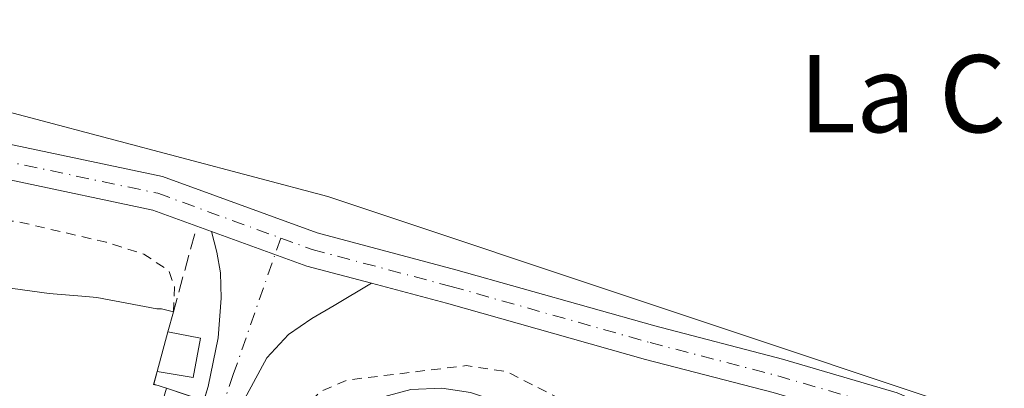
# Model space of a CAD drawing. Units: metres. Extents: x 553082 to 556524, y 4700877 to 4703216.
# Drawn here: x 555515 to 555617, y 4702016 to 4702054 of the extents above; entities that cross this region are included whole.
import ezdxf
from ezdxf.enums import TextEntityAlignment as Align

# ---------------------------------------------------------------- set-up
doc = ezdxf.new("R2010")
doc.units = ezdxf.units.M
doc.header["$MEASUREMENT"] = 0
for name, pattern in [('DGN Style 2', [1.6480167562047852, 0.988810053722871, -0.6592067024819142]), ('DGN Style 3', [2.307223458686699, 1.648016756204785, -0.6592067024819142]), ('DGN Style 4', [2.6384748266838614, 1.318413404963828, -0.6592067024819142, 0.001648016756204785, -0.6592067024819142])]:
    doc.linetypes.add(name, pattern=pattern)
for name, color, linetype, lineweight in [('Camino Cxs', 7, 'Continuous', 0), ('Camino eje', 30, 'DGN Style 4', 13), ('Corriente artificial Cxs', 4, 'Continuous', 13), ('Corriente artificial oculto Cxs', 21, 'Continuous', 13), ('Corriente natural Cxs', 4, 'Continuous', 13), ('Cultivos leñosos CxS', 92, 'Continuous', 0), ('Curva de nivel auxiliar', 30, 'DGN Style 2', 0), ('Edificación Cxs', 1, 'Continuous', 13), ('Instalación de energía eléctrica Cxs', 135, 'Continuous', 0), ('Matorral CxS', 135, 'Continuous', 0), ('Obra de contención lineal', 1, 'DGN Style 3', 13), ('Pista no pavimentada Cxs', 111, 'Continuous', 0), ('Pista no pavimentada eje', 91, 'DGN Style 4', 0), ('Presa Cxs', 1, 'Continuous', 13), ('Presa lineal', 203, 'Continuous', 0), ('Suelo desnudo CxS', 253, 'Continuous', 0), ('Texto cartográfico', 7, 'Continuous', 0)]:
    doc.layers.add(name, color=color, linetype=linetype, lineweight=lineweight)
doc.styles.add('Style-Arial', font='txt')

# ---------------------------------------------------------------- blocks, each defined once
blk = doc.blocks.new('*U17')
at = {"layer": 'Suelo desnudo CxS', "color": 253, "linetype": 'Continuous', "lineweight": 0}
blk.add_polyline3d([(555514.5401999997, 4702026.290100001, 345.7930000000051), (555518.3101000004, 4702025.800100001, 345.9480999999942), (555522.1201, 4702025.4901, 346.3292999999976), (555523.2401000002, 4702025.360099999, 346.4143999999943), (555526.3501000004, 4702024.770099999, 346.5261000000028), (555529.4600999998, 4702024.1801, 347.2382000000071), (555529.9600999998, 4702024.1801, 347.4572000000044), (555531.1902999999, 4702023.900599999, 347.9149999999936), (555530.6201, 4702021.8101, 347.1379000000015), (555529.5000999998, 4702017.700099999, 346.0944000000018), (555529.1601, 4702016.390100001, 346.0482000000048), (555530.4700999996, 4702015.960100001, 346.788400000005), (555526.9570000004, 4702003.9804, 345.7565000000032)], dxfattribs=at)
blk = doc.blocks.new('*U19')
at = {"layer": 'Corriente natural Cxs', "color": 4, "linetype": 'Continuous', "lineweight": 13}
blk.add_polyline3d([(555514.5401999997, 4702026.290100001, 345.7930000000051), (555518.3101000004, 4702025.800100001, 345.9480999999942), (555522.1201, 4702025.4901, 346.3292999999976), (555523.2401000002, 4702025.360099999, 346.4143999999943), (555526.3501000004, 4702024.770099999, 346.5261000000028), (555529.4600999998, 4702024.1801, 347.2382000000071), (555529.9600999998, 4702024.1801, 347.4572000000044), (555531.1902000001, 4702023.9003, 347.9149000000034), (555530.6201, 4702021.8101, 347.1379000000015), (555529.5001999997, 4702017.700099999, 346.0944000000018), (555529.1601, 4702016.390100001, 346.0482000000048), (555530.4700999996, 4702015.960100001, 346.788400000005), (555526.9570000004, 4702003.9804, 345.7565000000032)], dxfattribs=at)

msp = doc.modelspace()

# ---------------------------------------------------------------- linework, layer by layer
at = {"layer": 'Camino Cxs', "color": 7, "linetype": 'Continuous', "lineweight": 0, "extrusion": (-0.07725370615789515, -0.4023182127025323, 0.9122345754315113), "elevation": -1934310.239152684, "flags": 128}
msp.add_lwpolyline([(-341123.5888518459, 4308109.217648653), (-341113.2138651853, 4308107.393245638), (-341106.3125786871, 4308106.860375451)], dxfattribs=at)
at = {"layer": 'Camino Cxs', "color": 7, "linetype": 'Continuous', "lineweight": 0}
for points in [[(555532.4700999996, 4702008.6501, 349.1306999999942), (555534.7901, 4702016.130100001, 350.1695999999938), (555535.8300999999, 4702021.200099999, 350.0957999999956), (555536.1228999998, 4702025.295299999, 349.9030000000057), (555536.0698999995, 4702027.941099999, 349.9320000000007), (555535.6995000001, 4702030.0579, 350.476999999999), (555535.1535, 4702032.220799999, 350.9070000000065), (555545.0285, 4702028.629899999, 350.1595999999991), (555551.7143000001, 4702026.851100001, 349.9413000000059), (555547.8705000002, 4702024.554500001, 349.9328999999998), (555545.5421000002, 4702023.1787, 349.8937000000006), (555543.1079000002, 4702021.5383, 349.8301000000066), (555540.8855, 4702019.1041, 349.8635999999969), (555538.1001000004, 4702014.020099999, 349.0666999999958)], [(555534.3383999999, 4702014.673900001, 350.0476999999955), (555534.7901, 4702016.130100001, 350.1695999999938), (555535.8300999999, 4702021.200099999, 350.0957999999956), (555536.1228999998, 4702025.295299999, 349.9030000000057), (555536.0698999995, 4702027.941099999, 349.9320000000007), (555535.6995000001, 4702030.0579, 350.476999999999), (555535.1535, 4702032.220799999, 350.9070000000065)], [(555551.7143000001, 4702026.851100001, 349.9413000000059), (555547.8705000002, 4702024.554500001, 349.9328999999998), (555545.5421000002, 4702023.1787, 349.8937000000006), (555543.1079000002, 4702021.5383, 349.8301000000066), (555540.8855, 4702019.1041, 349.8635999999969), (555538.1001000004, 4702014.020099999, 349.0666999999958), (555537.9241000004, 4702013.481699999, 348.9747000000062)]]:
    msp.add_polyline3d(points, dxfattribs=at)
at = {"layer": 'Camino eje', "color": 30, "linetype": 'DGN Style 4', "lineweight": 13}
msp.add_polyline3d([(555542.3148999996, 4702031.532099999, 351.4820999999938), (555537.3932999996, 4702017.392300001, 349.840400000001), (555534.0800999999, 4702007.6151, 348.0605999999971), (555530.5850999998, 4701997.2501, 348.963699999993), (555527.7987000002, 4701987.631899999, 349.6652000000031), (555526.9521000005, 4701983.821900001, 349.7238999999972), (555527.1637000004, 4701980.6469, 349.6992999999929), (555527.9046999998, 4701977.2601, 349.7216999999946), (555530.0213000001, 4701974.296900001, 350.0944000000018), (555535.6305, 4701969.534299999, 349.3239000000031), (555548.9654999999, 4701963.819300001, 348.9541000000027), (555568.3331000004, 4701955.564300001, 348.9979000000022), (555582.3031000001, 4701949.5317, 354.0777999999991), (555590.3463000003, 4701946.780099999, 352.6570999999968), (555600.9297000002, 4701942.6525, 348.5273000000016), (555609.6791000003, 4701936.995300001, 348.2151000000013), (555622.3790999996, 4701930.909800001, 348.2728000000061)], dxfattribs=at)
at = {"layer": 'Corriente artificial Cxs', "color": 4, "linetype": 'Continuous', "lineweight": 13}
for points in [[(555539.4644999999, 4702012.969500001, 348.670100000003), (555545.6601, 4702010.800100001, 347.0108000000037), (555546.3901000004, 4702010.950099999, 347.0757000000012), (555547.7401000002, 4702011.960100001, 347.4762000000046), (555549.0500999996, 4702013.0101, 347.7885999999999), (555550.7600999996, 4702014.0601, 348.0887999999977), (555552.6001000004, 4702014.970100001, 348.3570000000037), (555555.8000999996, 4702015.850099999, 348.7908000000025), (555559.0201000003, 4702015.960100001, 348.9698000000063), (555561.9801000003, 4702015.530099999, 349.0014999999985), (555564.8601000002, 4702014.550100001, 348.8619999999937), (555567.0800999999, 4702013.4101, 348.7253000000055), (555569.2701000003, 4702012.280099999, 348.6609999999928), (555572.8901000004, 4702010.470100001, 348.4367000000057), (555576.5500999996, 4702008.7601, 348.3089999999939), (555582.5201000003, 4702006.670100001, 348.3785999999964), (555588.5401, 4702004.710100001, 348.2676000000066), (555594.4401000004, 4702002.4301, 348.042300000001), (555600.3400999998, 4702000.1601, 347.7020000000048), (555605.9600999998, 4701998.1801, 347.3381999999983), (555611.5401, 4701996.120100001, 346.7835000000051), (555621.0301000001, 4701992.040100001, 345.551999999996)], [(555555.8000999996, 4702015.850099999, 348.7908000000025), (555559.0201000003, 4702015.960100001, 348.9698000000063), (555561.9801000003, 4702015.530099999, 349.0014999999985)]]:
    msp.add_polyline3d(points, dxfattribs=at)
at = {"layer": 'Corriente artificial oculto Cxs', "color": 21, "linetype": 'Continuous', "lineweight": 13, "extrusion": (0.9595866106072564, -0.2814134362663281, 0.0001209630329487039), "elevation": -790130.8258748458, "flags": 128}
msp.add_lwpolyline([(4668298.902287948, 442.7288243625088), (4668307.495293439, 441.5959243565835), (4668312.846675318, 441.3331243523041), (4668325.330868672, 442.3650243598553)], dxfattribs=at)
at = {"layer": 'Corriente artificial oculto Cxs', "color": 21, "linetype": 'Continuous', "lineweight": 13}
msp.add_polyline3d([(555539.4644999999, 4702012.969500001, 348.670100000003), (555535.9287999999, 4702000.938200001, 345.4807000000001), (555532.2001999998, 4701988.250299999, 348.0022000000026), (555529.8715000004, 4701988.8474, 348.5660000000062), (555528.2697000002, 4701989.2578, 348.9777999999933), (555526.7095999997, 4701989.657500001, 348.8512999999948), (555523.0327000003, 4701990.5996, 347.1521999999969), (555525.4510000004, 4701998.8453, 346.0192999999999), (555526.9570000004, 4702003.9804, 345.7565000000032), (555530.4700999996, 4702015.960100001, 346.788400000005), (555530.4755999995, 4702015.9582, 346.7915000000066), (555534.3383999999, 4702014.673900001, 348.4431000000041), (555536.2560000002, 4702014.0363, 348.8828999999969), (555537.9241000004, 4702013.481699999, 349.0215000000026)], close=True, dxfattribs=at)
at = {"layer": 'Corriente natural Cxs', "color": 4, "linetype": 'Continuous', "lineweight": 13, "extrusion": (-0.08881385407732172, -0.3256663794434707, 0.9413041530898042), "elevation": -1580302.472041582, "flags": 128}
msp.add_lwpolyline([(-701171.0674708108, 4407793.894146114), (-701171.0674708108, 4407791.592626697)], dxfattribs=at)
at = {"layer": 'Corriente natural Cxs', "color": 4, "linetype": 'Continuous', "lineweight": 13, "extrusion": (-0.06255521426454805, -0.2295552952260056, 0.9712832808208005), "elevation": -1113788.172509086, "flags": 128}
msp.add_lwpolyline([(-700263.8472333959, 4548266.696673168), (-700263.8472333959, 4548262.310855997)], dxfattribs=at)
at = {"layer": 'Corriente natural Cxs', "color": 4, "linetype": 'Continuous', "lineweight": 13, "extrusion": (-0.4673065671346261, 0.09026907892423186, 0.8794748806549406), "elevation": 165148.6045708515, "flags": 128}
msp.add_lwpolyline([(-4722036.036555155, -304442.449732542), (-4722034.685847247, -304442.5468025192), (-4722034.512110203, -304440.9915818023)], dxfattribs=at)
at = {"layer": 'Corriente natural Cxs', "color": 4, "linetype": 'Continuous', "lineweight": 13, "extrusion": (0.9595866106072564, -0.2814134362663281, 0.0001209630329487039), "elevation": -790130.8258748458, "flags": 128}
msp.add_lwpolyline([(4668298.902287948, 442.7288243625088), (4668307.495293439, 441.5959243565835), (4668312.846675318, 441.3331243523041), (4668325.330868672, 442.3650243598553)], dxfattribs=at)
at = {"layer": 'Corriente natural Cxs', "color": 4, "linetype": 'Continuous', "lineweight": 13}
msp.add_polyline3d([(555431.4700999996, 4702041.370100001, 347.8809000000037), (555439.3800999997, 4702040.020099999, 347.3654999999999), (555447.7100999998, 4702038.7501, 347.5485000000044), (555456.0401, 4702037.4901, 346.6270999999979), (555462.6700999998, 4702036.360099999, 346.7366999999941), (555469.2901, 4702035.220100001, 347.415399999998), (555475.2200999996, 4702034.640100001, 347.594299999997), (555481.1300999997, 4702033.960100001, 347.4306999999972), (555486.5900999998, 4702032.8101, 346.9005000000034), (555492.0201000003, 4702031.5601, 346.9587999999931), (555497.5100999996, 4702030.2601, 346.8580999999977), (555503.0000999998, 4702028.970100001, 347.2151000000013), (555508.7600999996, 4702027.610099999, 346.2125999999989), (555514.5401999997, 4702026.290100001, 345.7930000000051), (555518.3101000004, 4702025.800100001, 345.9480999999942), (555522.1201, 4702025.4901, 346.3292999999976), (555523.2401000002, 4702025.360099999, 346.4143999999943), (555526.3501000004, 4702024.770099999, 346.5261000000028), (555529.4600999998, 4702024.1801, 347.2382000000071), (555529.9600999998, 4702024.1801, 347.4572000000044), (555531.1901000004, 4702023.9002, 347.9147999999986)], dxfattribs=at)
at = {"layer": 'Cultivos leñosos CxS', "color": 92, "linetype": 'Continuous', "lineweight": 0}
for points in [[(555441.9858999997, 4702065.754100001, 350.6888000000035), (555453.9763000002, 4702055.4091, 350.1687999999995), (555486.5932999998, 4702051.8825, 350.0690999999933), (555547.1999000004, 4702035.838300001, 350.1135000000068), (555616.7193, 4702012.6643, 349.9685999999929), (555736.1491, 4701957.403700001, 349.4953999999998), (555779.0365000004, 4701911.312899999, 348.6885000000038), (555812.7962999997, 4701880.7533, 348.8243999999977), (555834.1858999999, 4701855.797700001, 349.0083000000013), (555878.7478999998, 4701811.2323, 348.8594000000012), (555953.6135, 4701732.8005, 348.7571999999927), (556006.6243000003, 4701686.890900001, 348.5534999999945), (556164.9511000002, 4701613.104699999, 347.3012000000017), (556225.8781000003, 4701569.2501, 347.7317999999942), (556320.8139000004, 4701529.584899999, 347.0093999999954), (556520.7547000004, 4701491.723300001, 346.7204000000056)], [(556164.9511000002, 4701613.104699999, 347.3012000000017), (556006.6243000003, 4701686.890900001, 348.5534999999945), (555953.6135, 4701732.8005, 348.7571999999927), (555878.7478999998, 4701811.2323, 348.8594000000012), (555834.1858999999, 4701855.797700001, 349.0083000000013), (555812.7962999997, 4701880.7533, 348.8243999999977), (555779.0365000004, 4701911.312899999, 348.6885000000038), (555736.1491, 4701957.403700001, 349.4953999999998), (555616.7193, 4702012.6643, 349.9685999999929), (555547.1999000004, 4702035.838300001, 350.1135000000068), (555486.5932999998, 4702051.8825, 350.0690999999933), (555453.9763000002, 4702055.4091, 350.1687999999995)]]:
    msp.add_polyline3d(points, dxfattribs=at)
at = {"layer": 'Curva de nivel auxiliar', "color": 30, "linetype": 'DGN Style 2', "lineweight": 0, "flags": 128}
for points, elevation in [([(554458.6167000001, 4701387.9561), (554456.9589, 4701395.0678), (554456.0701000001, 4701398.880200001), (554459.4737999998, 4701400.7117), (554462.3355999999, 4701403.053900001), (554463.7600999996, 4701404.733300001), (554468.8400999998, 4701406.691299999), (554474.4491999997, 4701409.337099999), (554481.5199999996, 4701415.4001), (554482.6699999999, 4701417.640100001), (554484.1500000004, 4701422.590100001), (554485.2000000002, 4701424.950099999), (554491.0599999996, 4701432.280099999), (554492.75, 4701434.9301), (554496.7199999997, 4701446.4001), (554497.2999999998, 4701453.5001), (554495.6399999997, 4701462.950099999), (554495.2107999995, 4701466.746099999), (554494.2073999997, 4701468.0077), (554494.1810999997, 4701468.042400001), (554494.1497999998, 4701468.088099999), (554493.1497999998, 4701469.6381), (554493.0895999996, 4701469.745200001), (554493.0431000004, 4701469.858999999), (554492.4631000003, 4701471.569), (554492.4299999997, 4701471.6918), (554492.4127000002, 4701471.8179), (554491.8975000001, 4701478.923800001), (554490.3899999997, 4701482.190099999), (554489.4900000002, 4701486.600099999), (554486.7300000004, 4701492.1801), (554485.4500000002, 4701495.7401), (554484.7000000002, 4701499.590100001), (554484.2400000002, 4701506.200099999), (554482.4699999997, 4701513.340100001), (554482.6699999999, 4701519.200099999), (554482.4000000004, 4701524.4001), (554481.9299999997, 4701526.960100001), (554480.5300000003, 4701531.440099999), (554480.2800000003, 4701533.450099999), (554480.79, 4701543.170100001), (554480.4699999997, 4701551.3201), (554481.0670999996, 4701554.320499999), (554480.9903999995, 4701557.677300001), (554480.9901000002, 4701557.700200001), (554480.9906000001, 4701557.7303), (554481.1805999996, 4701564.030300001), (554481.1841000002, 4701564.0898), (554481.1885000002, 4701564.129899999), (554482.0085000005, 4701570.399900001), (554482.0162000004, 4701570.448799999), (554482.0235000001, 4701570.485300001), (554483.2636000002, 4701576.115800001), (554484.1529000001, 4701580.131999999), (554484.2300000004, 4701580.840100001), (554486.04, 4701588.720100001), (554486.5099999999, 4701593.370100001), (554487.1436000001, 4701595.055199999), (554487.4254999999, 4701596.4959), (554488.6231000006, 4701603.920700001), (554489.8432999998, 4701611.362000001), (554489.8461999996, 4701611.378799999), (554489.8646999998, 4701611.4608), (554491.8254000006, 4701618.7235), (554491.8474000003, 4701618.7939), (554494.3674, 4701625.913899999), (554494.3739, 4701625.931600001), (554494.3771000003, 4701625.940199999), (554495.4391000001, 4701628.692600001), (554495.5599999996, 4701629.1601), (554499.7599999999, 4701637.420100001), (554501.5099999999, 4701643.190099999), (554502.5599999996, 4701645.5801), (554506.2199999997, 4701651.7401), (554511.1799999997, 4701657.280099999), (554514.9800000004, 4701660.220100001), (554517.3700000001, 4701662.620100001), (554521.8200000003, 4701669.770099999), (554532.7599999999, 4701682.360099999), (554541.9000000004, 4701690.700099999), (554549.5599999996, 4701699.380100001), (554556.7800000003, 4701705.4001), (554559.4900000002, 4701706.700099999), (554563.6299999999, 4701708.0101), (554565.2199999997, 4701708.9101), (554566.5899999999, 4701710.2301), (554570.4100000003, 4701715.450099999), (554574.4800000004, 4701717.7301), (554577.0999999996, 4701719.620100001), (554584.6799999997, 4701726.9001), (554598.1157000001, 4701734.431299999), (554613.1969999997, 4701743.162599999), (554629.8657999998, 4701752.952199999), (554643.3596000001, 4701760.889699999), (554654.7367000004, 4701768.033500001), (554669.818, 4701777.823100001), (554677.8899999997, 4701783.0351), (554681.1699999999, 4701783.630100001), (554682.9400000004, 4701784.370100001), (554689.9400000004, 4701788.8201), (554695.8799999999, 4701793.2401), (554698.9100000003, 4701796.5101), (554700.4500000002, 4701799.210100001), (554702.5, 4701805.600099999), (554702.8499999996, 4701810.1801), (554703.54, 4701810.790100001), (554707.3200000003, 4701812.450099999), (554709.2599999999, 4701814.1501), (554710.8300000001, 4701816.200099999), (554711.6299999999, 4701818.5001), (554712.6900000004, 4701825.270099999), (554714.3499999996, 4701829.040100001), (554715.8200000003, 4701831.190099999), (554717.3899999997, 4701832.190099999), (554724.0700000003, 4701833.780099999), (554727.25, 4701835.270099999), (554734.9699999997, 4701843.0801), (554738.2100000001, 4701847.860099999), (554741.1200000001, 4701850.6601), (554742.7699999996, 4701851.790100001), (554744.5499999998, 4701852.4901), (554748.7699999996, 4701852.420100001), (554750.4000000004, 4701852.8101), (554754.9699999997, 4701856.720100001), (554757.3700000001, 4701859.220100001), (554758.5099999999, 4701861.5601), (554758.4699999997, 4701864.520099999), (554756.8799999999, 4701869.4901), (554757.0300000003, 4701870.550100001), (554757.8799999999, 4701871.920100001), (554759.1500000004, 4701873.100099999), (554760.7400000002, 4701873.940099999), (554767.0499999998, 4701875.130100001), (554768.9900000002, 4701876.040100001), (554769.8600000005, 4701877.8301), (554769.5599999996, 4701881.9901), (554769.9299999997, 4701883.1501), (554771.0099999999, 4701884.720100001), (554774.6600000003, 4701888.300100001), (554782.6100000005, 4701893.700099999), (554786.3499999996, 4701899.2401), (554788.0300000003, 4701899.950099999), (554789.5499999998, 4701899.540100001), (554792.6200000001, 4701894.9801), (554793.3499999996, 4701895.1501), (554794.6600000003, 4701896.190099999), (554798.0999999996, 4701900.8201), (554801.4600000001, 4701904.4101), (554801.7800000003, 4701906.630100001), (554800.9199999999, 4701910.610099999), (554803.4800000004, 4701917.520099999), (554804.5800000001, 4701918.5601), (554808, 4701920.360099999), (554809.4299999997, 4701921.470100001), (554811.4800000004, 4701923.780099999), (554814.54, 4701928.5101), (554817.0700000003, 4701931.470100001), (554825.2400000002, 4701937.950099999), (554830.0800000001, 4701945.920100001), (554837.4299999997, 4701953.040100001), (554846.4500000002, 4701959.670100001), (554856.25, 4701968.280099999), (554866.7199999997, 4701975.1501), (554870.9400000004, 4701979.290100001), (554874.04, 4701981.530099999), (554877.1100000005, 4701982.790100001), (554889.3672000002, 4701985.147299999), (554894.2577999998, 4701989.600500001), (554897.6958999997, 4701992.714299999), (554902.2199999997, 4702003.290100001), (554903.3600000005, 4702004.380100001), (554906.54, 4702005.8301), (554907.8799999999, 4702006.9301), (554910.9699999997, 4702012.770099999), (554913.8399999999, 4702016.360099999), (554916.1600000003, 4702018.590100001), (554918.1200000001, 4702019.620100001), (554920, 4702019.9301), (554921.9400000004, 4702019.860099999), (554925.9699999997, 4702019.0801), (554928.5999999996, 4702019.200099999), (554934.4600000001, 4702020.7601), (554938.1500000004, 4702022.280099999), (554945.0700000003, 4702028.100099999), (554945.5300000003, 4702029.600099999), (554944.8399999999, 4702033.5701), (554945.5999999996, 4702034.7501), (554949.3200000003, 4702036.630100001), (554954.8499999996, 4702040.6501), (554968.0099999999, 4702048.350099999), (554978.0899999999, 4702052.600099999), (554990.8499999996, 4702058.770099999), (555007.7699999996, 4702067.630100001), (555009.9600000001, 4702067.7301), (555013.4500000002, 4702066.4101), (555015.4500000002, 4702066.3101), (555019.0300000003, 4702069.120100001), (555021.8399999999, 4702070.860099999), (555026.04, 4702072.920100001), (555029.9699999997, 4702074.350099999), (555035.3099999996, 4702075.880100001), (555053.2599999999, 4702079.350099999), (555062, 4702081.200099999), (555070.1399999997, 4702082.960100001), (555078.29, 4702084.780099999), (555084.8200000003, 4702085.600099999), (555090.7699999996, 4702085.800100001), (555097.0599999996, 4702086.190099999), (555099.2988, 4702086.389799999), (555114.9013999999, 4702089.076900001), (555114.9369000001, 4702089.0823), (555115.0147000002, 4702089.0898), (555125.8391000004, 4702089.7009), (555126.7400000002, 4702089.850099999), (555134.0800000001, 4702090.610099999), (555143.8600000005, 4702090.720100001), (555161.4299999997, 4702090.460100001), (555184.1799999997, 4702087.600099999), (555186.8799999999, 4702087.8101), (555191.2599999999, 4702088.790100001), (555194.8899999997, 4702088.640100001), (555197.1900000004, 4702087.7601), (555198.5700000003, 4702086.7401), (555199.2000000002, 4702085.770099999), (555199.8099999996, 4702082.9901), (555200.6900000004, 4702081.860099999), (555208.3499999996, 4702078.780099999), (555209.9400000004, 4702078.6801), (555218.1900000004, 4702082.460100001), (555221.2999999998, 4702082.360099999), (555224.3499999996, 4702081.1501), (555228.4900000002, 4702077.950099999), (555232.8300000001, 4702075.710100001), (555240.0099999999, 4702075.630100001), (555251.3200000003, 4702075.770099999), (555270.4800000004, 4702075.0101), (555275.4699999997, 4702073.870100001), (555277.3399999999, 4702073.110099999), (555280.7100000001, 4702070.8101), (555283.8799999999, 4702067.610099999), (555286.1200000001, 4702066.690099999), (555303.9500000002, 4702064.050100001), (555310.0899999999, 4702063.9901), (555318.0199999996, 4702063.140100001), (555324.0499999998, 4702061.770099999), (555331.8799999999, 4702057.950099999), (555339.1900000004, 4702056.140100001), (555342.8499999996, 4702054.7401), (555357.9400000004, 4702055.2401), (555360, 4702054.590100001), (555363.6799999997, 4702052.5001), (555365.4500000002, 4702052.100099999), (555367.3499999996, 4702052.290100001), (555372.5199999996, 4702053.7301), (555375.0999999996, 4702054.120100001), (555378.8899999997, 4702053.7301), (555385.9100000003, 4702052.2401), (555393.8499999996, 4702052.950099999), (555402.75, 4702052.550100001), (555404.5700000003, 4702052.140100001), (555407.6200000001, 4702050.870100001), (555416.7999999998, 4702045.9101), (555424.5, 4702044.460100001), (555429.4299999997, 4702043.0601), (555440.4600000001, 4702041.2501), (555446.3899999997, 4702040.860099999), (555451.7800000003, 4702041.5701), (555456.9100000003, 4702043.6601), (555458.9699999997, 4702043.8301), (555462.0499999998, 4702042.780099999), (555467.0999999996, 4702039.780099999), (555470.7599999999, 4702038.690099999), (555481.3499999996, 4702037.2601), (555493.0999999996, 4702037.380100001), (555495.0499999998, 4702036.850099999), (555500.6500000004, 4702034.2401), (555503.6299999999, 4702033.360099999), (555514.8799999999, 4702033.270099999), (555524.2199999997, 4702031.090100001), (555528.1299999999, 4702029.860099999), (555530.7300000004, 4702028.140100001), (555531.2938000001, 4702026.486500001), (555531.1901000004, 4702023.9002)], 347.5), ([(556521.2570000002, 4701429.359800001), (556514.0800000001, 4701430.8101), (556505.9699999997, 4701432.770099999), (556499.0099999999, 4701433.960100001), (556483.3287000004, 4701437.065500001), (556470.0591000002, 4701439.426700001), (556426.5199999996, 4701446.920100001), (556410.7400000002, 4701451.090100001), (556408.4100000003, 4701452.190099999), (556405.8799999999, 4701454.120100001), (556403.75, 4701454.860099999), (556401.2100000001, 4701454.9001), (556396.8399999999, 4701454.2601), (556392.1100000005, 4701455.540100001), (556390.1799999997, 4701455.720100001), (556383.3399999999, 4701454.3301), (556376.9299999997, 4701455.0101), (556361.6500000004, 4701459.920100001), (556354.25, 4701461.2501), (556347.9500000002, 4701463.0001), (556341.6500000004, 4701463.670100001), (556333.0700000003, 4701465.590100001), (556305.2000000002, 4701473.530099999), (556293.29, 4701477.4101), (556287.4000000004, 4701479.5101), (556262.4600000001, 4701489.5601), (556255.3200000003, 4701492.100099999), (556246.2300000004, 4701496.530099999), (556241.2400000002, 4701499.3201), (556232.7677999996, 4701502.6823), (556223.2100000001, 4701508.220100001), (556220.1399999997, 4701509.420100001), (556212.9699999997, 4701513.140100001), (556206.7000000002, 4701516.9101), (556201.8300000001, 4701520.440099999), (556196.7100000001, 4701522.550100001), (556193.9699999997, 4701524.130100001), (556191.4299999997, 4701526.220100001), (556188.1299999999, 4701529.840100001), (556179.4500000002, 4701536.0001), (556171.1900000004, 4701540.020099999), (556166.2400000002, 4701541.850099999), (556162.1699999999, 4701544.1601), (556156.54, 4701546.280099999), (556153.6100000005, 4701547.920100001), (556123.4946, 4701565.388699999), (556099.1640999997, 4701580.7645), (556093.0499999998, 4701583.800100001), (556081.2599999999, 4701590.690099999), (556069.9400000004, 4701598.420100001), (556054.9674000005, 4701605.3408), (556034.3299000004, 4701620.157500001), (556023.75, 4701626.200099999), (556018.7800000003, 4701629.3201), (556010.7599999999, 4701633.370100001), (556000.3600000005, 4701639.8201), (555996.4100000003, 4701643.020099999), (555990.5999999996, 4701645.610099999), (555984.9400000004, 4701648.770099999), (555983.3600000005, 4701650.290100001), (555981.9199999999, 4701653.3101), (555980.8300000001, 4701654.600099999), (555979.3200000003, 4701655.140100001), (555975.8700000001, 4701655.360099999), (555974.0300000003, 4701655.920100001), (555962.8200000003, 4701662.0101), (555949.6799999997, 4701671.850099999), (555943.7599999999, 4701677.170100001), (555937.6399999997, 4701680.7301), (555933.8200000003, 4701683.7501), (555926.54, 4701690.280099999), (555922.2999999998, 4701696.2401), (555916.3300000001, 4701699.1801), (555912.0199999996, 4701702.280099999), (555909.54, 4701704.4801), (555904.79, 4701710.090100001), (555900.0599999996, 4701714.850099999), (555894.5700000003, 4701721.610099999), (555888.3899999997, 4701726.770099999), (555884.1399999997, 4701732.0001), (555874.9500000002, 4701740.920100001), (555864.9199999999, 4701754.120100001), (555863.5999999996, 4701755.280099999), (555859.3799999999, 4701757.860099999), (555856.5199999996, 4701760.390100001), (555850.25, 4701767.290100001), (555844.8799999999, 4701774.2601), (555838.1600000003, 4701780.1501), (555832.1299999999, 4701788.0601), (555819.75, 4701799.7501), (555810.2599999999, 4701809.7401), (555807.5700000003, 4701812.860099999), (555802.4800000004, 4701820.2401), (555793.5599999996, 4701827.690099999), (555762.0499999998, 4701860.100099999), (555759.9800000004, 4701862.700099999), (555737.3799000002, 4701881.235400001), (555708.9370999997, 4701901.740700001), (555692.5250000004, 4701912.565099999), (555669.9110000003, 4701924.891799999), (555648.0828, 4701935.8059), (555626.5854000002, 4701945.397), (555605.7494000001, 4701954.3267), (555576.9759000001, 4701962.9257), (555566.7232999997, 4701963.587200001), (555558.1243000003, 4701966.232999999), (555550.5175000001, 4701968.878900001), (555544.5643999996, 4701972.8476), (555539.2726999996, 4701978.470000001), (555536.6268999996, 4701981.7773), (555536.7800000003, 4701988.920100001), (555537.3700000001, 4701989.920100001), (555538.2805000005, 4701998.313800001), (555540.9264000002, 4702007.574200001), (555543.3531, 4702011.605799999), (555544.4000000004, 4702013.640100001), (555546.4100000003, 4702015.600099999), (555549.1399999997, 4702016.800100001), (555561.5599999996, 4702018.3101), (555565.8200000003, 4702017.6601), (555572.79, 4702014.0801), (555580.25, 4702011.450099999), (555585.6900000004, 4702008.840100001), (555590.6799999997, 4702007.040100001), (555602.7300000004, 4702003.380100001), (555616.1200000001, 4702000.270099999), (555650.0199999996, 4701986.100099999), (555656.4900000002, 4701982.4101), (555660.7800000003, 4701977.6801), (555663.2199999997, 4701976.700099999), (555671.3200000003, 4701974.690099999), (555674.5, 4701973.5101), (555681.2000000002, 4701969.4001), (555695.5199999996, 4701962.6801), (555705.0899999999, 4701956.120100001), (555714.8300000001, 4701951.530099999), (555717.7199999997, 4701949.8301), (555722.2599999999, 4701946.4901), (555731.0800000001, 4701942.0701), (555741.9400000004, 4701934.020099999), (555747.1399999997, 4701929.2601), (555760.4199999999, 4701921.090100001), (555773.5300000003, 4701909.890100001), (555784.4699999997, 4701901.4801), (555791.3399999999, 4701894.970100001), (555796.3399999999, 4701889.690099999), (555800.5899999999, 4701886.170100001), (555805.6399999997, 4701880.620100001), (555810.7999999998, 4701876.170100001), (555814.5999999996, 4701871.610099999), (555820.9699999997, 4701865.2401), (555830.3099999996, 4701854.210100001), (555840.5300000003, 4701844.0101), (555854.9699999997, 4701828.9101), (555865.54, 4701817.190099999), (555869.8600000005, 4701812.950099999), (555878.8200000003, 4701802.840100001), (555883.9199999999, 4701797.920100001), (555885.2699999996, 4701795.670100001), (555886.4699999997, 4701791.270099999), (555889.6600000003, 4701785.7401), (555890.7699999996, 4701784.350099999), (555892.6500000004, 4701783.130100001), (555897.3300000001, 4701782.200099999), (555900.2400000002, 4701780.610099999), (555915.2999999998, 4701764.280099999), (555923.8200000003, 4701755.720100001), (555927.9299999997, 4701750.800100001), (555932.4500000002, 4701747.4001), (555937.2699999996, 4701742.4901), (555941.5199999996, 4701738.890100001), (555946.1900000004, 4701734.290100001), (555964.7699999996, 4701718.7601), (555979.2999999998, 4701708.030099999), (555988.6600000003, 4701699.960100001), (555996.1600000003, 4701694.5101), (556012.25, 4701684.220100001), (556013.8600000005, 4701682.690099999), (556016.3499999996, 4701679.2601), (556017.5800000001, 4701678.0701), (556024.9600000001, 4701675.100099999), (556030.2999999998, 4701671.290100001), (556034.0099999999, 4701670.4101), (556036.3399999999, 4701669.380100001), (556038.0499999998, 4701667.960100001), (556041.1200000001, 4701664.1801), (556043.1399999997, 4701662.520099999), (556049.1900000004, 4701661.0801), (556053.4600000001, 4701659.220100001), (556063.0899999999, 4701654.4001), (556077.3799999999, 4701646.090100001), (556081.4100000003, 4701643.530099999), (556085.5700000003, 4701640.340100001), (556087.29, 4701638.5801), (556088.8799999999, 4701635.6601), (556092.79, 4701632.590100001), (556094.2999999998, 4701631.8301), (556099.5, 4701630.4101), (556113.0300000003, 4701622.2401), (556121.4500000002, 4701618.380100001), (556127.3799999999, 4701614.3301), (556130.3099999996, 4701611.470100001), (556132.6799999997, 4701609.770099999), (556136.29, 4701608.210100001), (556140.4400000004, 4701607.340100001), (556143.3300000001, 4701606.220100001), (556147.2000000002, 4701604.090100001), (556151.6799999997, 4701600.860099999), (556158.3200000003, 4701597.670100001), (556162.4299999997, 4701594.3301), (556167.4299999997, 4701587.7401), (556169.6299999999, 4701586.9301), (556173.9299999997, 4701587.2501), (556176.1299999999, 4701586.390100001), (556178.0300000003, 4701584.6801), (556183.2300000004, 4701578.5001), (556187.5899999999, 4701575.370100001), (556189.9800000004, 4701574.270099999), (556195.1500000004, 4701573.190099999), (556205.4699999997, 4701569.630100001), (556221.1600000003, 4701559.220100001), (556236.6500000004, 4701551.620100001), (556248.4100000003, 4701543.2301), (556251.3300000001, 4701541.470100001), (556260.0300000003, 4701538.0101), (556266.0300000003, 4701537.0001), (556268.5899999999, 4701536.220100001), (556270.1900000004, 4701535.2501), (556273.5599999996, 4701531.960100001), (556278.2100000001, 4701529.4101), (556284.5499999998, 4701528.5001), (556289.3899999997, 4701527.100099999), (556298.7699999996, 4701525.2401), (556312.0099999999, 4701521.170100001), (556320.9299999997, 4701517.2501), (556331.8600000005, 4701513.6801), (556348.1799999997, 4701509.5801), (556379.2800000003, 4701503.0701), (556381.8600000005, 4701502.220100001), (556385.8300000001, 4701500.2601), (556390.1399999997, 4701498.960100001), (556392.6699999999, 4701498.620100001), (556399.2100000001, 4701498.8101), (556405.3200000003, 4701498.0101), (556445.6299999999, 4701490.420100001), (556472.8200000003, 4701484.690099999), (556480.5899999999, 4701483.470100001), (556498.5599999996, 4701479.270099999), (556520.8844, 4701475.620800001)], 347.4999999999999)]:
    msp.add_lwpolyline(points, dxfattribs=dict(at, elevation=elevation))
at = {"layer": 'Edificación Cxs', "color": 1, "linetype": 'Continuous', "lineweight": 13, "extrusion": (-0.04375177237100646, -0.1605533789847365, 0.9860569937437589), "elevation": -778886.3708555106, "flags": 128}
msp.add_lwpolyline([(-700263.8472333963, 4617418.127557333), (-700263.8472333963, 4617422.447663492)], dxfattribs=at)
at = {"layer": 'Edificación Cxs', "color": 1, "linetype": 'Continuous', "lineweight": 13, "extrusion": (-0.2609691268800446, 0.0508081486004029, 0.964009152887703), "elevation": 94261.54561485728, "flags": 128}
msp.add_lwpolyline([(-4721527.369252903, -340466.6753844641), (-4721527.369252903, -340463.0927937467)], dxfattribs=at)
at = {"layer": 'Edificación Cxs', "color": 1, "linetype": 'Continuous', "lineweight": 13, "extrusion": (-0.4356591073992437, 0.1386464358038698, 0.8893696126914712), "elevation": 410206.6512745154, "flags": 128}
msp.add_lwpolyline([(-4649065.493185395, -797208.6291954012), (-4649061.378306886, -797208.0771260073), (-4649060.837955713, -797212.2850146766)], dxfattribs=at)
at = {"layer": 'Edificación Cxs', "color": 1, "linetype": 'Continuous', "lineweight": 13}
msp.add_3dface([(555534.0100999996, 4702021.1501, 350.645199999999), (555533.2301000003, 4702017.0801, 350.645199999999), (555529.5000999998, 4702017.700099999, 350.645199999999), (555530.6201, 4702021.8101, 350.645199999999)], dxfattribs=at)
at = {"layer": 'Instalación de energía eléctrica Cxs', "color": 135, "linetype": 'Continuous', "lineweight": 0, "extrusion": (0.3107711190360236, 0.9500895154029645, 0.02740847121708737), "elevation": 4639988.465223094, "flags": 128}
msp.add_lwpolyline([(933797.8982472208, -126873.3309142279), (933797.8924290774, -126873.3274129125), (933793.821770673, -126872.6064420562)], dxfattribs=at)
at = {"layer": 'Instalación de energía eléctrica Cxs', "color": 135, "linetype": 'Continuous', "lineweight": 0}
msp.add_3dface([(555539.4644999999, 4702012.969500001, 348.5752999999968), (555532.2001, 4701988.2501, 348.376099999994), (555523.0301000001, 4701990.590100001, 349.3228999999992), (555530.4700999996, 4702015.960100001, 349.3234999999986)], dxfattribs=at)
at = {"layer": 'Matorral CxS', "color": 135, "linetype": 'Continuous', "lineweight": 0}
for points in [[(555111.6207999997, 4702093.8946, 359.4744000000064), (555315.6338000001, 4702081.8245, 356.457699999999), (555363.4275000002, 4702076.7393, 356.4009999999981), (555375.3503000002, 4702075.470699999, 355.811400000006), (555441.9858999997, 4702065.754100001, 350.6888000000035), (555453.9763000002, 4702055.4091, 350.1687999999995), (555486.5932999998, 4702051.8825, 350.0690999999933), (555547.1999000004, 4702035.838300001, 350.1135000000068), (555616.7193, 4702012.6643, 349.9685999999929), (555736.1491, 4701957.403700001, 349.4953999999998), (555779.0365000004, 4701911.312899999, 348.6885000000038), (555812.7962999997, 4701880.7533, 348.8243999999977), (555834.1858999999, 4701855.797700001, 349.0083000000013), (555878.7478999998, 4701811.2323, 348.8594000000012), (555953.6135, 4701732.8005, 348.7571999999927), (556006.6243000003, 4701686.890900001, 348.5534999999945), (556164.9511000002, 4701613.104699999, 347.3012000000017)], [(555441.9858999997, 4702065.754100001, 350.6888000000035), (555453.9763000002, 4702055.4091, 350.1687999999995), (555486.5932999998, 4702051.8825, 350.0690999999933), (555547.1999000004, 4702035.838300001, 350.1135000000068), (555616.7193, 4702012.6643, 349.9685999999929), (555736.1491, 4701957.403700001, 349.4953999999998), (555779.0365000004, 4701911.312899999, 348.6885000000038), (555812.7962999997, 4701880.7533, 348.8243999999977), (555834.1858999999, 4701855.797700001, 349.0083000000013), (555878.7478999998, 4701811.2323, 348.8594000000012), (555953.6135, 4701732.8005, 348.7571999999927), (556006.6243000003, 4701686.890900001, 348.5534999999945), (556164.9511000002, 4701613.104699999, 347.3012000000017), (556225.8781000003, 4701569.2501, 347.7317999999942), (556320.8139000004, 4701529.584899999, 347.0093999999954), (556520.7547000004, 4701491.723300001, 346.7204000000056)], [(555530.4755999995, 4702015.9582, 346.7915000000066), (555530.4700999996, 4702015.960100001, 346.788400000005), (555529.1601, 4702016.390100001, 346.0482000000048), (555529.5000999998, 4702017.700099999, 346.0944000000018), (555530.6201, 4702021.8101, 347.1379000000015), (555531.1902999999, 4702023.900599999, 347.9149999999936), (555529.9600999998, 4702024.1801, 347.4572000000044), (555529.4600999998, 4702024.1801, 347.2382000000071), (555526.3501000004, 4702024.770099999, 346.5261000000028), (555523.2401000002, 4702025.360099999, 346.4143999999943), (555522.1201, 4702025.4901, 346.3292999999976), (555518.3101000004, 4702025.800100001, 345.9480999999942), (555514.5401999997, 4702026.290100001, 345.7930000000051)], [(555530.4700999996, 4702015.960100001, 346.788400000005), (555529.1601, 4702016.390100001, 346.0482000000048), (555529.5000999998, 4702017.700099999, 346.0944000000018), (555530.6201, 4702021.8101, 347.1379000000015), (555531.1902999999, 4702023.900599999, 347.9149999999936), (555529.9600999998, 4702024.1801, 347.4572000000044), (555529.4600999998, 4702024.1801, 347.2382000000071), (555526.3501000004, 4702024.770099999, 346.5261000000028), (555523.2401000002, 4702025.360099999, 346.4143999999943), (555522.1201, 4702025.4901, 346.3292999999976), (555518.3101000004, 4702025.800100001, 345.9480999999942), (555514.5401999997, 4702026.290100001, 345.7930000000051)], [(555530.4700999996, 4702015.960100001, 346.788400000005), (555530.4755999995, 4702015.9582, 346.7915000000066), (555539.4644999999, 4702012.969500001, 348.670100000003), (555545.6601, 4702010.800100001, 347.0108000000037), (555546.3901000004, 4702010.950099999, 347.0757000000012), (555547.7401000002, 4702011.960100001, 347.4762000000046), (555549.0500999996, 4702013.0101, 347.7885999999999), (555550.7600999996, 4702014.0601, 348.0887999999977), (555552.6001000004, 4702014.970100001, 348.3570000000037), (555555.8000999996, 4702015.850099999, 348.7908000000025), (555559.0201000003, 4702015.960100001, 348.9698000000063), (555561.9801000003, 4702015.530099999, 349.0014999999985), (555564.8601000002, 4702014.550100001, 348.8619999999937), (555567.0800999999, 4702013.4101, 348.7253000000055), (555569.2701000003, 4702012.280099999, 348.6609999999928), (555572.8901000004, 4702010.470100001, 348.4367000000057), (555576.5500999996, 4702008.7601, 348.3089999999939), (555582.5201000003, 4702006.670100001, 348.3785999999964), (555588.5401, 4702004.710100001, 348.2676000000066), (555594.4401000004, 4702002.4301, 348.042300000001), (555600.3400999998, 4702000.1601, 347.7020000000048), (555605.9600999998, 4701998.1801, 347.3381999999983), (555611.5401, 4701996.120100001, 346.7835000000051), (555621.0301000001, 4701992.040100001, 345.551999999996)], [(555561.9801000003, 4702015.530099999, 349.0014999999985), (555559.0201000003, 4702015.960100001, 348.9698000000063), (555555.8000999996, 4702015.850099999, 348.7908000000025)]]:
    msp.add_polyline3d(points, dxfattribs=at)
at = {"layer": 'Obra de contención lineal', "color": 1, "linetype": 'DGN Style 3', "lineweight": 13, "extrusion": (-0.02362465011944036, -0.08626738755209729, 0.9959918743401828), "elevation": -418407.3127535284, "flags": 128}
msp.add_lwpolyline([(-706135.8426825379, 4663049.390855127), (-706135.8426825379, 4663040.990045524)], dxfattribs=at)
at = {"layer": 'Obra de contención lineal', "color": 1, "linetype": 'DGN Style 3', "lineweight": 13, "extrusion": (-0.5510498046848017, -0.01850926222281611, 0.8342670555456502), "elevation": -392864.3743386402, "flags": 128}
msp.add_lwpolyline([(-4680718.256825498, 595077.9635792552), (-4680716.939996095, 595077.466808151), (-4680716.485243174, 595079.0556051106)], dxfattribs=at)
at = {"layer": 'Pista no pavimentada Cxs', "color": 111, "linetype": 'Continuous', "lineweight": 0, "extrusion": (-0.07725370615789515, -0.4023182127025323, 0.9122345754315113), "elevation": -1934310.239152684, "flags": 128}
msp.add_lwpolyline([(-341123.5888518459, 4308109.217648653), (-341113.2138651853, 4308107.393245638), (-341106.3125786871, 4308106.860375451)], dxfattribs=at)
at = {"layer": 'Pista no pavimentada Cxs', "color": 111, "linetype": 'Continuous', "lineweight": 0}
for points in [[(555632.4801000003, 4702000.0701, 349.8144999999931), (555605.0078999996, 4702012.1187, 349.7921000000061), (555593.3761, 4702015.5167, 349.9425999999949), (555580.1551000001, 4702018.954100001, 349.9811000000045), (555559.5126999998, 4702024.7763, 350.1073999999935), (555551.7143000001, 4702026.851100001, 349.9413000000059), (555545.0285, 4702028.629899999, 350.1595999999991), (555535.1535, 4702032.220799999, 350.9070000000065), (555529.0652999999, 4702034.434699999, 350.100099999996), (555485.9722999996, 4702043.5277, 351.0926000000036), (555468.8051000005, 4702046.300899999, 350.354800000001), (555453.0166999997, 4702049.063899999, 351.1128999999929), (555433.4656999996, 4702050.287500001, 350.1576000000059), (555433.6904999996, 4702053.8805, 350.0121000000072), (555453.4407000003, 4702052.644500001, 350.039300000004), (555469.4024999999, 4702049.851100001, 350.0709000000061), (555486.6312999995, 4702047.0681, 350.1609000000026), (555530.0571, 4702037.9047, 350.414499999999), (555546.1085000001, 4702032.0679, 350.7122999999993), (555560.4641000004, 4702028.248500001, 350.2237000000023), (555581.0966999996, 4702022.429099999, 350.0789999999979), (555594.3340999996, 4702018.987299999, 349.9833000000072), (555606.2503000004, 4702015.506100001, 349.975900000005), (555633.7200999996, 4702003.620100001, 350.0620999999956)], [(555535.1535, 4702032.220799999, 350.9070000000065), (555529.0652999999, 4702034.434699999, 350.100099999996), (555485.9722999996, 4702043.5277, 351.0926000000036), (555468.8051000005, 4702046.300899999, 350.354800000001), (555453.0166999997, 4702049.063899999, 351.1128999999929), (555433.4656999996, 4702050.287500001, 350.1576000000059), (555433.6904999996, 4702053.8805, 350.0121000000072), (555453.4407000003, 4702052.644500001, 350.039300000004), (555469.4024999999, 4702049.851100001, 350.0709000000061), (555486.6312999995, 4702047.0681, 350.1609000000026), (555530.0571, 4702037.9047, 350.414499999999), (555546.1085000001, 4702032.0679, 350.7122999999993), (555560.4641000004, 4702028.248500001, 350.2237000000023), (555581.0966999996, 4702022.429099999, 350.0789999999979), (555594.3340999996, 4702018.987299999, 349.9833000000072), (555606.2503000004, 4702015.506100001, 349.975900000005), (555633.7200999996, 4702003.620100001, 350.0620999999956), (555651.0800999999, 4701997.140100001, 349.4839999999967), (555669.2100999998, 4701989.120100001, 349.3637000000017), (555689.1901000004, 4701977.4301, 349.2404999999999), (555710.6001000004, 4701965.9901, 349.2250000000058), (555732.6901000004, 4701952.870100001, 349.4701000000059), (555744.2100999998, 4701946.6801, 349.3451999999961)], [(555742.2200999996, 4701943.4801, 349.3368999999948), (555730.8400999998, 4701949.590100001, 349.4106999999931), (555708.7500999998, 4701962.710100001, 349.0871000000043), (555687.3601000002, 4701974.1501, 349.1848999999929), (555667.4901000002, 4701985.770099999, 349.3494999999967), (555649.6601, 4701993.6601, 349.4633999999933), (555632.4801000003, 4702000.0701, 349.8144999999931), (555605.0078999996, 4702012.1187, 349.7921000000061), (555593.3761, 4702015.5167, 349.9425999999949), (555580.1551000001, 4702018.954100001, 349.9811000000045), (555559.5126999998, 4702024.7763, 350.1073999999935), (555551.7143000001, 4702026.851100001, 349.9413000000059)]]:
    msp.add_polyline3d(points, dxfattribs=at)
at = {"layer": 'Pista no pavimentada eje', "color": 91, "linetype": 'DGN Style 4', "lineweight": 0}
for points in [[(555433.5780999997, 4702052.083900001, 350.0282000000007), (555453.2287, 4702050.8541, 350.5626000000047), (555469.1039000005, 4702048.076099999, 350.1045000000013), (555486.3016999997, 4702045.297900001, 350.6582000000053), (555529.5613000002, 4702036.169700001, 350.2765000000072), (555542.3148999996, 4702031.532099999, 351.4820999999938)], [(555542.3148999996, 4702031.532099999, 351.4820999999938), (555545.5685000002, 4702030.348900001, 350.4934999999969), (555559.9883000003, 4702026.512499999, 350.1793999999936), (555580.6259000005, 4702020.691500001, 350.0191999999952), (555593.8551000003, 4702017.2521, 349.8965999999928), (555605.6290999996, 4702013.8125, 349.8625999999931), (555633.1001000004, 4702001.845100001, 349.9268000000012), (555650.3701, 4701995.4001, 349.4609000000055), (555668.3501000004, 4701987.4451, 349.2940999999992), (555678.3400999998, 4701981.600099999, 349.2744999999995), (555688.2751000002, 4701975.790100001, 349.1943000000028), (555698.9700999996, 4701970.0701, 349.1266000000033), (555709.6750999996, 4701964.350099999, 349.1414999999979), (555731.7651000004, 4701951.2301, 349.4315000000061), (555737.4550999999, 4701948.175100001, 349.3050999999978)]]:
    msp.add_polyline3d(points, dxfattribs=at)
at = {"layer": 'Presa Cxs', "color": 1, "linetype": 'Continuous', "lineweight": 13}
msp.add_polyline3d([(555535.9287999999, 4702000.938200001, 346.4937999999966), (555532.2001999998, 4701988.250299999, 348.3760000000038), (555529.8715000004, 4701988.8474, 348.9340999999986), (555528.2697000002, 4701989.2578, 349.3871999999974), (555526.7095999997, 4701989.657500001, 349.5755000000063), (555523.0328000002, 4701990.599500001, 349.3221999999951), (555525.4510000004, 4701998.8453, 348.8662999999942), (555526.9568999996, 4702003.9804, 349.3776000000071), (555530.4700999996, 4702015.960100001, 349.3234999999986), (555530.4755999995, 4702015.9582, 349.3270000000048), (555534.3383999999, 4702014.673900001, 350.0476999999955), (555536.2560000002, 4702014.0363, 349.4674999999988), (555537.9241000004, 4702013.481699999, 348.9747000000062), (555539.4644999999, 4702012.969500001, 348.5752999999968)], close=True, dxfattribs=at)
msp.add_polyline3d([(555532.2001999998, 4701988.250200001, 348.3760000000038), (555529.8715000004, 4701988.8474, 348.9340999999986), (555528.2697000002, 4701989.2578, 349.3871999999974), (555526.7095999997, 4701989.657500001, 349.5755000000063), (555523.0328000002, 4701990.599500001, 349.3221999999951), (555525.4510000004, 4701998.8453, 348.8662999999942), (555526.9568999996, 4702003.9804, 349.3776000000071), (555530.4700999996, 4702015.960100001, 349.3234999999986)], dxfattribs=at)
at = {"layer": 'Presa lineal', "color": 203, "linetype": 'Continuous', "lineweight": 0, "extrusion": (-0.02375681915272624, -0.08710833683503273, 0.9959155341682241), "elevation": -422434.9270923443, "flags": 128}
msp.add_lwpolyline([(-701227.9375846743, 4663418.477303383), (-701227.9375846743, 4663416.302085472)], dxfattribs=at)
at = {"layer": 'Suelo desnudo CxS', "color": 253, "linetype": 'Continuous', "lineweight": 0}
for points in [[(555530.4700999996, 4702015.960100001, 346.788400000005), (555529.1601, 4702016.390100001, 346.0482000000048), (555529.5000999998, 4702017.700099999, 346.0944000000018), (555530.6201, 4702021.8101, 347.1379000000015), (555531.1902999999, 4702023.900599999, 347.9149999999936), (555529.9600999998, 4702024.1801, 347.4572000000044), (555529.4600999998, 4702024.1801, 347.2382000000071), (555526.3501000004, 4702024.770099999, 346.5261000000028), (555523.2401000002, 4702025.360099999, 346.4143999999943), (555522.1201, 4702025.4901, 346.3292999999976), (555518.3101000004, 4702025.800100001, 345.9480999999942), (555514.5401999997, 4702026.290100001, 345.7930000000051)], [(555526.9570000004, 4702003.9804, 345.7565000000032), (555530.4700999996, 4702015.960100001, 346.788400000005), (555530.4755999995, 4702015.9582, 346.7915000000066)], [(555530.4700999996, 4702015.960100001, 346.788400000005), (555530.4755999995, 4702015.9582, 346.7915000000066), (555539.4644999999, 4702012.969500001, 348.670100000003), (555545.6601, 4702010.800100001, 347.0108000000037), (555546.3901000004, 4702010.950099999, 347.0757000000012), (555547.7401000002, 4702011.960100001, 347.4762000000046), (555549.0500999996, 4702013.0101, 347.7885999999999), (555550.7600999996, 4702014.0601, 348.0887999999977), (555552.6001000004, 4702014.970100001, 348.3570000000037), (555555.8000999996, 4702015.850099999, 348.7908000000025), (555559.0201000003, 4702015.960100001, 348.9698000000063), (555561.9801000003, 4702015.530099999, 349.0014999999985), (555564.8601000002, 4702014.550100001, 348.8619999999937), (555567.0800999999, 4702013.4101, 348.7253000000055), (555569.2701000003, 4702012.280099999, 348.6609999999928), (555572.8901000004, 4702010.470100001, 348.4367000000057), (555576.5500999996, 4702008.7601, 348.3089999999939), (555582.5201000003, 4702006.670100001, 348.3785999999964), (555588.5401, 4702004.710100001, 348.2676000000066), (555594.4401000004, 4702002.4301, 348.042300000001), (555600.3400999998, 4702000.1601, 347.7020000000048), (555605.9600999998, 4701998.1801, 347.3381999999983), (555611.5401, 4701996.120100001, 346.7835000000051), (555621.0301000001, 4701992.040100001, 345.551999999996)], [(555555.8000999996, 4702015.850099999, 348.7908000000025), (555559.0201000003, 4702015.960100001, 348.9698000000063), (555561.9801000003, 4702015.530099999, 349.0014999999985)]]:
    msp.add_polyline3d(points, dxfattribs=at)

# ---------------------------------------------------------------- block references
at = {"layer": 'Corriente natural Cxs', "color": 4, "linetype": 'Continuous', "lineweight": 13}
msp.add_blockref('*U19', (0, 0), dxfattribs=at)
at = {"layer": 'Suelo desnudo CxS', "color": 253, "linetype": 'Continuous', "lineweight": 0}
msp.add_blockref('*U17', (0, 0), dxfattribs=at)

# ---------------------------------------------------------------- texts
at = {"layer": 'Texto cartográfico', "color": 7, "linetype": 'Continuous', "lineweight": 0, "style": 'Style-Arial'}
msp.add_text('La Calderera', height=8, dxfattribs=at).set_placement((555628.1533317077, 4702046.49015), align=Align.MIDDLE_CENTER)

doc.saveas('drawing.dxf')
